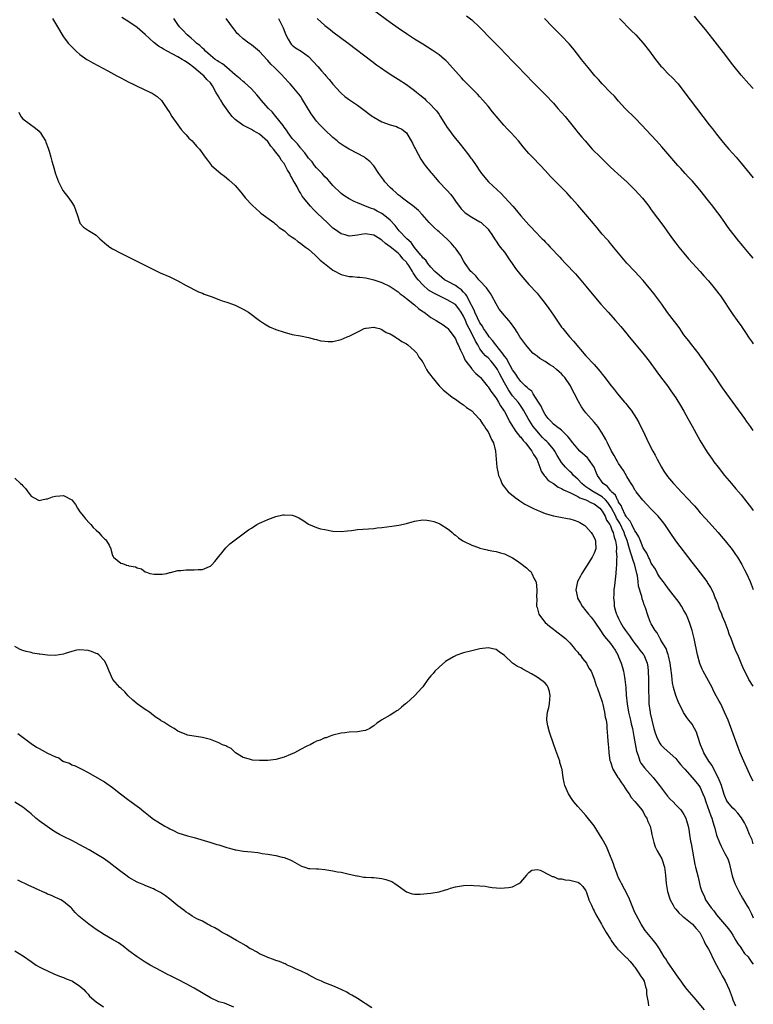
# Model space of a CAD drawing. Units: inches. Extents: x 2502000 to 2505000, y 1485000 to 1488000.
# Drawn here: x 2504820 to 2505000, y 1485241 to 1485483 of the extents above; entities that cross this region are included whole.
import ezdxf

# ---------------------------------------------------------------- set-up
doc = ezdxf.new("R2010")
doc.units = ezdxf.units.IN
doc.header["$MEASUREMENT"] = 0
doc.layers.add('LD25021485_10ft', color=110, linetype='Continuous')

msp = doc.modelspace()

# ---------------------------------------------------------------- linework, layer by layer
at = {"layer": 'LD25021485_10ft'}
for points, elevation in [([(2505000, 1485382.05), (2504999.35, 1485383), (2504998.35, 1485384.35), (2504997.9, 1485385), (2504993.49, 1485391), (2504992.46, 1485392.46), (2504990.05, 1485396.05), (2504989.34, 1485397), (2504987.93, 1485399), (2504987.56, 1485399.56), (2504987, 1485400.31), (2504986.72, 1485400.72), (2504984.9, 1485403), (2504984.11, 1485404.11), (2504983.35, 1485405), (2504983, 1485405.48), (2504982.41, 1485406.41), (2504981.97, 1485407), (2504981.58, 1485407.58), (2504981, 1485408.33), (2504980.73, 1485408.73), (2504979, 1485410.96), (2504977.56, 1485413), (2504975.63, 1485415.63), (2504973, 1485418.8), (2504971.96, 1485419.96), (2504970.94, 1485421), (2504969, 1485423.07), (2504967.35, 1485425), (2504965.71, 1485427), (2504965.4, 1485427.4), (2504965, 1485427.86), (2504964.49, 1485428.49), (2504964.03, 1485429), (2504963, 1485430.19), (2504962.31, 1485431), (2504961.73, 1485431.73), (2504959, 1485434.95), (2504957, 1485437.25), (2504955.46, 1485439), (2504954.28, 1485440.28), (2504951.28, 1485443.28), (2504950.31, 1485444.31), (2504949, 1485445.76), (2504947.85, 1485447), (2504945.9, 1485449), (2504945, 1485449.94), (2504943.59, 1485451.59), (2504942.47, 1485453), (2504940.68, 1485455), (2504939.84, 1485455.84), (2504938.9, 1485456.9), (2504936.13, 1485460.13), (2504935, 1485461.51), (2504933.73, 1485463), (2504933, 1485463.83), (2504932.44, 1485464.44), (2504931.9, 1485465), (2504931, 1485465.87), (2504929, 1485467.9), (2504928.47, 1485468.47), (2504925.67, 1485471.67), (2504925, 1485472.38), (2504924.69, 1485472.69), (2504924.34, 1485473), (2504923, 1485474.12), (2504921.28, 1485475.28), (2504919, 1485476.71), (2504917, 1485477.99), (2504915, 1485479.29), (2504913, 1485480.65), (2504911, 1485482.07), (2504906.97, 1485484.97)], 7910), ([(2504828.25, 1485483), (2504829, 1485481.78), (2504829.53, 1485481), (2504830.8, 1485478.8), (2504831, 1485478.5), (2504832.14, 1485477), (2504832.54, 1485476.54), (2504833, 1485476.05), (2504834.09, 1485475), (2504835, 1485474.21), (2504836.71, 1485473), (2504837, 1485472.81), (2504838.16, 1485472.16), (2504841.82, 1485470.18), (2504844.05, 1485469), (2504845, 1485468.46), (2504845.95, 1485467.95), (2504847, 1485467.42), (2504847.9, 1485467), (2504849, 1485466.43), (2504852.1, 1485465), (2504852.69, 1485464.69), (2504853.93, 1485463.93), (2504855, 1485462.93), (2504856.32, 1485461), (2504857, 1485459.9), (2504857.51, 1485459), (2504858.94, 1485456.94), (2504859.81, 1485455.81), (2504860.55, 1485455), (2504861, 1485454.47), (2504861.7, 1485453.7), (2504862.46, 1485453), (2504862.7, 1485452.7), (2504863.64, 1485451.64), (2504864.25, 1485451), (2504865.7, 1485449), (2504866.27, 1485448.27), (2504867, 1485447.28), (2504867.24, 1485447), (2504869, 1485445.42), (2504869.5, 1485445), (2504870.4, 1485444.4), (2504871.5, 1485443.5), (2504873, 1485442.08), (2504874.42, 1485440.42), (2504875.59, 1485439), (2504877.23, 1485437.23), (2504878.26, 1485436.26), (2504879, 1485435.67), (2504879.34, 1485435.34), (2504882.47, 1485433), (2504882.76, 1485432.76), (2504883, 1485432.61), (2504883.83, 1485431.83), (2504885.08, 1485431), (2504886.04, 1485430.04), (2504887, 1485429.45), (2504887.64, 1485429), (2504888.36, 1485428.36), (2504889, 1485427.99), (2504889.51, 1485427.51), (2504890.29, 1485427), (2504891, 1485426.46), (2504892.64, 1485425), (2504892.82, 1485424.82), (2504893, 1485424.71), (2504893.82, 1485423.82), (2504894.95, 1485423), (2504897, 1485421.34), (2504897.62, 1485421), (2504898.48, 1485420.48), (2504899, 1485420.24), (2504900.02, 1485420.02), (2504901, 1485419.74), (2504901.75, 1485419.75), (2504903, 1485419.62), (2504903.6, 1485419.6), (2504905, 1485419.44), (2504905.37, 1485419.37), (2504907, 1485418.98), (2504909, 1485418.33), (2504911, 1485417.36), (2504911.47, 1485417), (2504913, 1485416.01), (2504913.5, 1485415.5), (2504914.21, 1485415), (2504915, 1485414.42), (2504917, 1485412.86), (2504917.96, 1485411.96), (2504919, 1485411.24), (2504919.13, 1485411.13), (2504919.33, 1485411), (2504921, 1485409.77), (2504922.29, 1485409), (2504923.96, 1485407.96), (2504925, 1485407.2), (2504925.18, 1485407), (2504926.68, 1485405), (2504927, 1485404.5), (2504927.43, 1485403.43), (2504927.68, 1485403), (2504928.27, 1485401.73), (2504928.71, 1485400.71), (2504929, 1485400.21), (2504929.34, 1485399.34), (2504929.57, 1485399), (2504931, 1485397.13), (2504931.13, 1485397), (2504932.01, 1485396.01), (2504933, 1485395.15), (2504933.15, 1485395), (2504934.76, 1485393), (2504935, 1485392.74), (2504935.66, 1485391.66), (2504937, 1485389.95), (2504937.58, 1485389), (2504938.08, 1485388.08), (2504938.82, 1485387), (2504939, 1485386.68), (2504939.9, 1485385), (2504940.26, 1485384.26), (2504941.79, 1485381.79), (2504942.5, 1485381), (2504942.68, 1485380.68), (2504943, 1485380.38), (2504943.59, 1485379.59), (2504944.19, 1485379), (2504945.75, 1485377), (2504946.14, 1485376.14), (2504946.95, 1485375), (2504947.71, 1485373), (2504948.02, 1485372.02), (2504948.76, 1485371), (2504949, 1485370.73), (2504949.77, 1485369.77), (2504951, 1485369.01), (2504952.16, 1485368.16), (2504953, 1485367.83), (2504953.49, 1485367.49), (2504955, 1485366.79), (2504955.34, 1485366.66), (2504957, 1485365.83), (2504957.51, 1485365.51), (2504959, 1485365.04), (2504960.31, 1485364.31), (2504961, 1485364.06), (2504962.39, 1485363), (2504963, 1485362.25), (2504963.68, 1485361), (2504964.04, 1485360.04), (2504964.83, 1485359), (2504965, 1485358.68), (2504965.43, 1485357.43), (2504965.67, 1485357), (2504965.87, 1485355.87), (2504966.2, 1485355), (2504966.46, 1485353.54), (2504966.48, 1485353), (2504966.41, 1485352.41), (2504966.57, 1485351), (2504966.46, 1485350.46), (2504966.5, 1485349), (2504966.38, 1485348.38), (2504966.33, 1485347), (2504966, 1485344), (2504965.86, 1485343), (2504965.83, 1485341.83), (2504965.74, 1485341), (2504965.9, 1485339.9), (2504965.93, 1485339), (2504966.24, 1485337.76), (2504966.48, 1485337), (2504966.66, 1485336.66), (2504967, 1485335.91), (2504967.32, 1485335.32), (2504967.44, 1485335), (2504968.15, 1485333.85), (2504968.7, 1485333), (2504969.66, 1485331.66), (2504970.47, 1485330.47), (2504971, 1485329.79), (2504971.66, 1485329), (2504972.2, 1485328.2), (2504973, 1485327.23), (2504973.18, 1485327), (2504974.01, 1485325), (2504974.13, 1485324.13), (2504974.26, 1485323), (2504974.32, 1485321), (2504974.35, 1485319), (2504974.34, 1485318.34), (2504974.38, 1485316.38), (2504974.44, 1485315), (2504974.63, 1485313.37), (2504974.69, 1485313), (2504974.76, 1485312.76), (2504975.1, 1485311), (2504975.63, 1485309), (2504975.94, 1485307.94), (2504976.25, 1485307), (2504977, 1485305.48), (2504977.32, 1485305), (2504978.12, 1485304.12), (2504981, 1485301.59), (2504981.29, 1485301.29), (2504981.54, 1485301), (2504982.18, 1485300.18), (2504983, 1485299.26), (2504983.21, 1485299), (2504985, 1485296.99), (2504985.92, 1485295.92), (2504986.64, 1485295), (2504987, 1485294.48), (2504987.66, 1485293), (2504988.04, 1485292.04), (2504988.34, 1485291), (2504989.59, 1485287.59), (2504989.85, 1485287), (2504990.08, 1485286.08), (2504990.45, 1485285), (2504990.54, 1485284.54), (2504991, 1485282.86), (2504991.68, 1485281), (2504992.1, 1485280.11), (2504993, 1485278.34), (2504993.72, 1485277), (2504994.08, 1485276.08), (2504994.36, 1485275), (2504994.86, 1485272.86), (2504995, 1485272.39), (2504995.51, 1485271), (2504996.47, 1485269), (2504997.37, 1485267.37), (2504997.57, 1485267), (2504998.4, 1485265.6), (2504998.87, 1485264.87), (2504999.56, 1485263.56), (2505000, 1485262.58)], 7970), ([(2505000, 1485280.7), (2504999.87, 1485281), (2504999.69, 1485281.69), (2504999.08, 1485283), (2504998.48, 1485284.48), (2504998.22, 1485285), (2504997.85, 1485285.85), (2504997.11, 1485287.11), (2504996.21, 1485288.21), (2504995.45, 1485289), (2504995, 1485289.43), (2504993.71, 1485291), (2504993.43, 1485291.43), (2504993, 1485292.36), (2504992.83, 1485292.83), (2504992.17, 1485295), (2504991.85, 1485295.85), (2504991.36, 1485297), (2504990.31, 1485299), (2504989.88, 1485299.88), (2504989.1, 1485301), (2504987.88, 1485303), (2504987.64, 1485303.64), (2504987.06, 1485305), (2504986.44, 1485307), (2504986.05, 1485308.05), (2504985.6, 1485309), (2504985, 1485310), (2504984.23, 1485311), (2504983.68, 1485311.68), (2504982.89, 1485312.89), (2504982.71, 1485313.29), (2504981.85, 1485315), (2504981.58, 1485315.58), (2504981, 1485317.07), (2504980.47, 1485319), (2504980.21, 1485320.21), (2504980.11, 1485321), (2504980.03, 1485321.97), (2504979.79, 1485323.79), (2504979.66, 1485325), (2504979.23, 1485326.77), (2504979.15, 1485327.15), (2504979, 1485327.49), (2504978.61, 1485328.61), (2504977.35, 1485330.65), (2504977.17, 1485331), (2504977.13, 1485331.13), (2504977, 1485331.32), (2504976.42, 1485332.42), (2504975.92, 1485333), (2504975, 1485334.64), (2504974.82, 1485335), (2504974.31, 1485336.31), (2504974.08, 1485337), (2504973.65, 1485338.35), (2504973.4, 1485339), (2504973.26, 1485339.26), (2504973, 1485340.1), (2504972.77, 1485340.77), (2504972.68, 1485341.32), (2504971.9, 1485343.9), (2504971.78, 1485345), (2504971.6, 1485346.4), (2504971.45, 1485347), (2504971.34, 1485347.34), (2504970.99, 1485349), (2504970.44, 1485350.44), (2504970.34, 1485351), (2504969.96, 1485351.96), (2504969.69, 1485353), (2504969.06, 1485355.06), (2504968.49, 1485356.49), (2504968.36, 1485357), (2504967.28, 1485359.28), (2504966.51, 1485360.51), (2504966.28, 1485361), (2504965.26, 1485363), (2504965.19, 1485363.18), (2504964.37, 1485364.37), (2504963.8, 1485365), (2504963, 1485365.73), (2504961, 1485366.9), (2504960.8, 1485367), (2504959.72, 1485367.72), (2504959, 1485368.26), (2504958.54, 1485368.54), (2504957.96, 1485369), (2504957, 1485370.1), (2504955.97, 1485371), (2504955.53, 1485371.53), (2504955, 1485372), (2504954.01, 1485373), (2504953, 1485374.22), (2504952.49, 1485375), (2504951.92, 1485375.92), (2504951.34, 1485377), (2504951, 1485377.45), (2504949.75, 1485379), (2504949.37, 1485379.37), (2504949, 1485379.68), (2504948.34, 1485380.34), (2504947.73, 1485381), (2504947, 1485381.85), (2504946.09, 1485383), (2504945.65, 1485383.65), (2504944.83, 1485385), (2504943.72, 1485387), (2504943.44, 1485387.44), (2504942.64, 1485388.64), (2504942.38, 1485389), (2504941.72, 1485389.72), (2504941, 1485390.56), (2504939.97, 1485391.97), (2504939, 1485393.69), (2504937.86, 1485395.86), (2504937.29, 1485397), (2504937, 1485397.47), (2504935.74, 1485399), (2504935, 1485399.82), (2504934.35, 1485400.35), (2504933.81, 1485401), (2504933, 1485402.06), (2504932.46, 1485403), (2504931.89, 1485403.89), (2504931.41, 1485405), (2504930.4, 1485407), (2504929.91, 1485407.91), (2504929.48, 1485409), (2504929, 1485410.05), (2504928.42, 1485411), (2504927.84, 1485411.84), (2504927, 1485412.95), (2504925, 1485414.1), (2504923, 1485415.02), (2504921.68, 1485415.67), (2504920.42, 1485416.42), (2504919, 1485417.7), (2504917.85, 1485419), (2504917.48, 1485419.48), (2504917, 1485420.2), (2504916.64, 1485420.64), (2504916.46, 1485421), (2504915.56, 1485422.44), (2504915.12, 1485423.12), (2504915, 1485423.27), (2504914.15, 1485424.15), (2504913.47, 1485425), (2504913, 1485425.47), (2504911, 1485427.06), (2504909.85, 1485427.85), (2504909, 1485428.68), (2504908.78, 1485428.78), (2504908.5, 1485429), (2504907, 1485429.95), (2504905, 1485430.22), (2504903.94, 1485430.06), (2504903, 1485429.89), (2504901.72, 1485429.72), (2504901, 1485429.69), (2504899.98, 1485430.02), (2504899, 1485430.21), (2504897.35, 1485431.35), (2504897, 1485431.65), (2504896.29, 1485432.29), (2504895.57, 1485433), (2504893.23, 1485435.23), (2504893, 1485435.5), (2504892.21, 1485436.21), (2504891.48, 1485437), (2504891, 1485437.62), (2504889.82, 1485439), (2504889.45, 1485439.45), (2504889, 1485440.31), (2504888.72, 1485440.73), (2504888.2, 1485441.8), (2504887.5, 1485443), (2504887.28, 1485443.28), (2504887, 1485443.86), (2504886.57, 1485444.57), (2504886.41, 1485445), (2504885.84, 1485445.84), (2504885.29, 1485447), (2504885.17, 1485447.17), (2504885, 1485447.46), (2504884.33, 1485448.33), (2504883.94, 1485449), (2504883, 1485450.28), (2504882.44, 1485451), (2504881.75, 1485451.75), (2504881, 1485452.91), (2504879, 1485454.65), (2504878.42, 1485455), (2504877.49, 1485455.49), (2504877, 1485455.82), (2504876.2, 1485456.2), (2504874.9, 1485456.9), (2504873, 1485458.28), (2504872.32, 1485459), (2504871.72, 1485459.72), (2504870.06, 1485462.06), (2504869.51, 1485463), (2504869.29, 1485463.29), (2504869, 1485463.82), (2504868.53, 1485464.53), (2504868.32, 1485465), (2504867.46, 1485466.54), (2504867.18, 1485467), (2504867, 1485467.22), (2504866.1, 1485468.1), (2504865.32, 1485469), (2504865, 1485469.25), (2504862.92, 1485471), (2504861.8, 1485471.8), (2504861, 1485472.4), (2504860.63, 1485472.63), (2504860.06, 1485473), (2504859, 1485473.59), (2504856.34, 1485475), (2504855.49, 1485475.49), (2504855, 1485475.81), (2504854.23, 1485476.23), (2504853.11, 1485477.11), (2504851, 1485479.09), (2504849, 1485480.86), (2504847, 1485482.19), (2504845.25, 1485483.25)], 7960), ([(2505000, 1485296.08), (2504999.51, 1485297), (2504997.64, 1485301), (2504996.79, 1485303), (2504996.31, 1485304.31), (2504993.8, 1485311), (2504992.97, 1485313), (2504992.01, 1485315), (2504991.64, 1485315.64), (2504990.94, 1485317), (2504990.25, 1485318.25), (2504989.88, 1485319), (2504987.74, 1485323), (2504987.51, 1485323.51), (2504986.92, 1485324.92), (2504986.34, 1485327), (2504985.49, 1485331), (2504985, 1485333), (2504984.39, 1485335), (2504983.99, 1485335.99), (2504983.53, 1485337), (2504983, 1485337.94), (2504982.39, 1485339), (2504981.87, 1485339.87), (2504979.24, 1485343.24), (2504979, 1485343.52), (2504978.38, 1485344.38), (2504977.88, 1485345), (2504977, 1485346.18), (2504976.53, 1485347), (2504976.01, 1485348.01), (2504975, 1485349.54), (2504974.58, 1485350.58), (2504974.33, 1485351), (2504973.93, 1485351.93), (2504973.14, 1485353), (2504973, 1485353.23), (2504972.32, 1485355), (2504971.98, 1485355.98), (2504971.31, 1485357), (2504971, 1485357.42), (2504970.21, 1485359), (2504969.83, 1485359.83), (2504969, 1485360.7), (2504968.9, 1485360.9), (2504968.62, 1485361.38), (2504967.83, 1485363), (2504967.62, 1485363.62), (2504967, 1485364.48), (2504966.85, 1485364.85), (2504966.74, 1485365), (2504966.21, 1485366.21), (2504965.29, 1485367), (2504965.19, 1485367.19), (2504965, 1485367.35), (2504964.27, 1485368.27), (2504963.17, 1485369), (2504961.86, 1485371), (2504961.6, 1485371.6), (2504961, 1485373.04), (2504959.63, 1485375), (2504959.35, 1485375.35), (2504957.51, 1485377), (2504957, 1485377.52), (2504955.74, 1485379), (2504955.45, 1485379.45), (2504955, 1485379.97), (2504954.59, 1485380.59), (2504953, 1485382.09), (2504951.79, 1485383), (2504951.37, 1485383.37), (2504951, 1485383.62), (2504950.35, 1485384.35), (2504949.72, 1485385), (2504949, 1485385.97), (2504948.42, 1485387), (2504948.01, 1485388.01), (2504947.34, 1485389), (2504946.06, 1485391), (2504945.69, 1485391.69), (2504945, 1485392.15), (2504944.61, 1485392.61), (2504944.1, 1485393), (2504943, 1485394.04), (2504942.29, 1485395), (2504941.82, 1485395.82), (2504941, 1485396.9), (2504939.87, 1485399), (2504939.58, 1485399.58), (2504939, 1485400.25), (2504938.71, 1485400.72), (2504936.9, 1485403), (2504936.1, 1485404.1), (2504935.29, 1485405), (2504935, 1485405.36), (2504934.36, 1485406.36), (2504933.92, 1485407), (2504933.61, 1485407.61), (2504933, 1485408.41), (2504932.38, 1485409.62), (2504931.74, 1485411), (2504931.56, 1485411.56), (2504931, 1485412.57), (2504930.88, 1485412.88), (2504930.52, 1485413.48), (2504929.76, 1485415), (2504929.49, 1485415.49), (2504929, 1485415.96), (2504928.49, 1485416.49), (2504927.73, 1485417), (2504927, 1485417.56), (2504925, 1485418.67), (2504924.36, 1485419), (2504923, 1485420.07), (2504922.54, 1485420.54), (2504921.94, 1485421), (2504921, 1485422.05), (2504920.23, 1485423), (2504919.75, 1485423.75), (2504919, 1485424.35), (2504918.77, 1485424.77), (2504918.55, 1485425), (2504917, 1485426.91), (2504916.13, 1485428.13), (2504915.1, 1485429), (2504913.22, 1485431), (2504913, 1485431.27), (2504912.25, 1485432.25), (2504911, 1485433.59), (2504909.29, 1485435), (2504909, 1485435.22), (2504907.82, 1485435.82), (2504907, 1485436.27), (2504906.41, 1485436.41), (2504904.95, 1485437.05), (2504903, 1485437.81), (2504902.17, 1485438.17), (2504901, 1485438.81), (2504899.66, 1485439.66), (2504899, 1485440.15), (2504897, 1485442.07), (2504896.23, 1485443), (2504895.65, 1485443.65), (2504895, 1485444.24), (2504894.66, 1485444.66), (2504894.33, 1485445), (2504893.72, 1485445.72), (2504893, 1485446.39), (2504892.47, 1485447), (2504891.86, 1485447.86), (2504891, 1485448.79), (2504890.85, 1485449), (2504890.12, 1485450.12), (2504889.31, 1485451), (2504889.18, 1485451.18), (2504889, 1485451.35), (2504888.3, 1485452.3), (2504887.57, 1485453), (2504887, 1485453.65), (2504886.45, 1485454.45), (2504885.99, 1485455), (2504885.64, 1485455.64), (2504885, 1485456.38), (2504884.76, 1485456.76), (2504882.96, 1485459), (2504882.11, 1485460.11), (2504881.16, 1485461), (2504879.41, 1485463), (2504879.24, 1485463.24), (2504878.32, 1485464.32), (2504877, 1485465.79), (2504875.33, 1485467.33), (2504875, 1485467.58), (2504874.24, 1485468.24), (2504873, 1485469.25), (2504870.99, 1485470.99), (2504869.91, 1485471.91), (2504869, 1485472.41), (2504868.66, 1485472.66), (2504868.16, 1485473), (2504867, 1485473.93), (2504865.78, 1485475), (2504865.43, 1485475.43), (2504865, 1485475.78), (2504864.39, 1485476.39), (2504863.59, 1485477), (2504863, 1485477.58), (2504862.24, 1485478.24), (2504861.27, 1485479), (2504860.17, 1485480.17), (2504859.42, 1485481), (2504859, 1485481.56), (2504858.03, 1485483)], 7950), ([(2505000, 1485319.33), (2504998.93, 1485321), (2504997.89, 1485323), (2504997.61, 1485323.61), (2504997.03, 1485325), (2504996.17, 1485327), (2504995.8, 1485327.8), (2504995.35, 1485329), (2504994.56, 1485331), (2504994.07, 1485332.07), (2504993.8, 1485333), (2504993.07, 1485334.93), (2504992.45, 1485336.45), (2504992.25, 1485337), (2504991.73, 1485338.27), (2504991.45, 1485339), (2504991.35, 1485339.35), (2504990.79, 1485340.79), (2504990.69, 1485341), (2504990.24, 1485342.24), (2504989.85, 1485343), (2504989.58, 1485343.58), (2504988.8, 1485344.8), (2504988.66, 1485345), (2504986.22, 1485348.22), (2504985, 1485349.76), (2504981, 1485355.02), (2504979.62, 1485357), (2504978.31, 1485359), (2504977.76, 1485359.76), (2504976.71, 1485361), (2504975, 1485362.77), (2504973.88, 1485363.88), (2504972.93, 1485364.93), (2504971.3, 1485367), (2504971.18, 1485367.18), (2504971, 1485367.44), (2504970.44, 1485368.44), (2504970.07, 1485369), (2504969.69, 1485369.69), (2504969, 1485370.77), (2504968.19, 1485372.19), (2504967.64, 1485373), (2504967, 1485373.98), (2504966.63, 1485374.63), (2504966.38, 1485375), (2504965.92, 1485375.92), (2504965.25, 1485377), (2504964.25, 1485379), (2504963.86, 1485379.86), (2504963, 1485381.38), (2504961.91, 1485383), (2504961.5, 1485383.5), (2504961, 1485384.06), (2504959, 1485386.36), (2504958.48, 1485387), (2504957.87, 1485387.87), (2504957.13, 1485389.13), (2504956.21, 1485391), (2504955.74, 1485391.74), (2504955.18, 1485393), (2504953.79, 1485395), (2504953.44, 1485395.43), (2504953, 1485395.9), (2504952.4, 1485396.4), (2504951.78, 1485397), (2504951, 1485397.64), (2504950.14, 1485398.14), (2504949, 1485398.91), (2504947.7, 1485399.7), (2504947, 1485400.24), (2504946.54, 1485400.54), (2504946.01, 1485401), (2504945, 1485402.09), (2504944.23, 1485403), (2504942.81, 1485405), (2504942.12, 1485406.12), (2504941.56, 1485407), (2504940.51, 1485408.51), (2504940.09, 1485409), (2504939, 1485410.23), (2504937.76, 1485411.76), (2504937, 1485413.08), (2504935.96, 1485415), (2504935.59, 1485415.59), (2504935, 1485416.39), (2504934.77, 1485416.77), (2504934.59, 1485417), (2504933, 1485418.69), (2504932.74, 1485419), (2504931.97, 1485419.97), (2504931, 1485420.81), (2504930.82, 1485421), (2504929.37, 1485423), (2504929, 1485423.63), (2504928.25, 1485425), (2504927, 1485426.72), (2504926.78, 1485427), (2504925.96, 1485427.96), (2504925, 1485428.9), (2504923, 1485430.77), (2504922.71, 1485431), (2504921.82, 1485431.82), (2504921, 1485432.64), (2504920.6, 1485433), (2504918.84, 1485435), (2504917.99, 1485435.99), (2504917, 1485436.74), (2504916.88, 1485436.88), (2504915, 1485438.26), (2504914.07, 1485439), (2504913.49, 1485439.49), (2504913, 1485439.83), (2504912.39, 1485440.39), (2504911.64, 1485441), (2504911, 1485441.63), (2504909.71, 1485443), (2504909.42, 1485443.42), (2504909, 1485444.01), (2504908.25, 1485445), (2504907, 1485446.94), (2504905.99, 1485447.99), (2504905, 1485448.81), (2504904.71, 1485449), (2504903, 1485449.94), (2504901, 1485450.98), (2504899.72, 1485451.72), (2504899, 1485452.19), (2504898.55, 1485452.55), (2504898.02, 1485453), (2504897, 1485453.83), (2504895, 1485455.74), (2504894.37, 1485456.37), (2504893.77, 1485457), (2504893, 1485457.87), (2504892.15, 1485459), (2504891.68, 1485459.68), (2504889.4, 1485463.4), (2504889, 1485463.96), (2504888.2, 1485465), (2504887, 1485466.46), (2504886.52, 1485467), (2504884.82, 1485468.82), (2504884.68, 1485469), (2504882.67, 1485471), (2504881.81, 1485471.81), (2504881, 1485472.76), (2504880.88, 1485472.88), (2504879, 1485474.94), (2504877, 1485476.6), (2504876.75, 1485476.75), (2504876.38, 1485477), (2504875, 1485478.08), (2504873.91, 1485479), (2504873.47, 1485479.47), (2504873, 1485480.11), (2504872.59, 1485480.59), (2504870.85, 1485483)], 7940), ([(2504883.62, 1485483), (2504884.76, 1485480.76), (2504885.47, 1485479), (2504885.98, 1485477.98), (2504886.55, 1485477), (2504886.75, 1485476.75), (2504887, 1485476.49), (2504887.83, 1485475.83), (2504889.19, 1485475), (2504891, 1485473.74), (2504893.26, 1485471.26), (2504894.18, 1485470.18), (2504895, 1485469.28), (2504895.27, 1485469), (2504896.05, 1485468.05), (2504897, 1485466.96), (2504898.87, 1485464.87), (2504899, 1485464.74), (2504899.91, 1485463.91), (2504901.07, 1485463.07), (2504903, 1485461.74), (2504905, 1485460.28), (2504905.72, 1485459.72), (2504906.7, 1485459), (2504907, 1485458.82), (2504909, 1485457.71), (2504911, 1485456.94), (2504912.56, 1485456.56), (2504913, 1485456.33), (2504913.89, 1485455.89), (2504915, 1485455.01), (2504916.47, 1485452.47), (2504917, 1485451.4), (2504917.18, 1485451), (2504918.51, 1485448.51), (2504919, 1485447.82), (2504919.31, 1485447.31), (2504919.55, 1485447), (2504921, 1485445.27), (2504921.2, 1485445), (2504922.08, 1485444.08), (2504922.95, 1485443), (2504924.92, 1485440.92), (2504925.87, 1485439.87), (2504926.51, 1485439), (2504927, 1485438.22), (2504928.4, 1485436.4), (2504929, 1485435.8), (2504929.42, 1485435.42), (2504931, 1485434.35), (2504933, 1485433.21), (2504933.28, 1485433), (2504935, 1485431.39), (2504935.31, 1485431), (2504935.94, 1485430.06), (2504936.61, 1485429), (2504936.74, 1485428.74), (2504937, 1485428.43), (2504937.53, 1485427.53), (2504938, 1485427), (2504939, 1485425.73), (2504939.55, 1485425), (2504940.12, 1485424.12), (2504940.92, 1485423), (2504941.75, 1485421.75), (2504943, 1485420.11), (2504945, 1485417.81), (2504947, 1485415.66), (2504947.55, 1485415), (2504949, 1485413.17), (2504949.91, 1485411.91), (2504951, 1485410.29), (2504952.36, 1485408.36), (2504953, 1485407.4), (2504953.3, 1485407), (2504954.92, 1485405), (2504955.92, 1485403.92), (2504959, 1485400.34), (2504961, 1485398.19), (2504962.5, 1485396.5), (2504963, 1485395.8), (2504963.36, 1485395.36), (2504965.15, 1485393), (2504965.99, 1485391.99), (2504966.75, 1485391), (2504968.45, 1485389), (2504968.71, 1485388.71), (2504969, 1485388.33), (2504969.61, 1485387.61), (2504970.06, 1485387), (2504971.35, 1485385), (2504971.95, 1485383.95), (2504973.38, 1485381), (2504973.93, 1485379.93), (2504974.35, 1485379), (2504975.38, 1485377), (2504975.98, 1485375.98), (2504976.45, 1485375), (2504977.53, 1485373), (2504978.1, 1485372.1), (2504978.78, 1485371), (2504979, 1485370.72), (2504980.44, 1485369), (2504981.69, 1485367.69), (2504982.32, 1485367), (2504984.23, 1485365), (2504985, 1485364.16), (2504985.57, 1485363.57), (2504986.06, 1485363), (2504987, 1485361.87), (2504988.34, 1485360.34), (2504991.4, 1485357), (2504992.15, 1485356.15), (2504993.12, 1485355), (2504994.84, 1485352.84), (2504995.67, 1485351.67), (2504996.09, 1485351), (2504997.18, 1485349.18), (2504997.87, 1485347.87), (2504998.3, 1485347), (2504999.24, 1485345), (2505000, 1485343.05)], 7930), ([(2504893.14, 1485483), (2504895, 1485481.29), (2504896.3, 1485480.3), (2504897, 1485479.73), (2504900.68, 1485477), (2504906.53, 1485472.53), (2504907.67, 1485471.67), (2504908.62, 1485471), (2504910.04, 1485470.04), (2504911.66, 1485469), (2504913, 1485468.18), (2504915, 1485466.88), (2504917, 1485465.37), (2504917.43, 1485465), (2504918.31, 1485464.31), (2504919.39, 1485463.39), (2504919.78, 1485463), (2504921, 1485461.88), (2504921.83, 1485461), (2504922.37, 1485460.37), (2504923, 1485459.46), (2504923.2, 1485459.2), (2504924.6, 1485457), (2504925, 1485456.33), (2504925.54, 1485455.54), (2504926.39, 1485454.39), (2504927, 1485453.6), (2504928.2, 1485452.2), (2504929.97, 1485449.97), (2504930.81, 1485448.81), (2504931, 1485448.52), (2504932.08, 1485447), (2504933, 1485445.59), (2504933.24, 1485445.24), (2504933.43, 1485445), (2504935.15, 1485443), (2504937.23, 1485441), (2504938.17, 1485440.17), (2504939.15, 1485439.15), (2504941.05, 1485437.05), (2504941.98, 1485435.98), (2504943, 1485434.64), (2504945, 1485432.41), (2504945.7, 1485431.7), (2504946.35, 1485431), (2504948.3, 1485429), (2504948.66, 1485428.66), (2504949, 1485428.28), (2504949.64, 1485427.64), (2504950.23, 1485427), (2504952.56, 1485424.56), (2504953, 1485424.07), (2504954.01, 1485423), (2504956.4, 1485420.4), (2504957.34, 1485419.34), (2504959, 1485417.41), (2504960.96, 1485415), (2504962.66, 1485413), (2504964.47, 1485411), (2504966.23, 1485409), (2504967.51, 1485407.51), (2504969, 1485405.75), (2504969.6, 1485405), (2504972.92, 1485401), (2504974.48, 1485399), (2504976.37, 1485396.37), (2504977.22, 1485395.22), (2504978.95, 1485392.95), (2504979.78, 1485391.78), (2504981, 1485390), (2504982.16, 1485388.16), (2504983, 1485386.74), (2504983.97, 1485385), (2504985, 1485383.08), (2504987, 1485379.51), (2504988.73, 1485376.73), (2504989.91, 1485375), (2504990.36, 1485374.36), (2504991.36, 1485373), (2504992.94, 1485371), (2504994.64, 1485369), (2504995.74, 1485367.74), (2504997, 1485366.23), (2504998.43, 1485364.43), (2504999.54, 1485363), (2505000, 1485362.42)], 7920), ([(2504929.71, 1485483.71), (2504931, 1485482.71), (2504932.92, 1485480.92), (2504933.9, 1485479.9), (2504935, 1485478.71), (2504937, 1485476.7), (2504937.87, 1485475.87), (2504941, 1485472.58), (2504941.79, 1485471.79), (2504944.48, 1485469), (2504945.7, 1485467.7), (2504949, 1485464.37), (2504951, 1485462.25), (2504952.13, 1485461), (2504953.86, 1485459), (2504956.17, 1485456.17), (2504957.08, 1485455), (2504957.96, 1485453.96), (2504958.76, 1485453), (2504960.55, 1485451), (2504962.53, 1485449), (2504965, 1485446.61), (2504965.83, 1485445.83), (2504966.88, 1485444.88), (2504969.01, 1485443.01), (2504971, 1485441.05), (2504971.98, 1485439.98), (2504972.82, 1485439), (2504973.79, 1485437.79), (2504974.39, 1485437), (2504975, 1485436.15), (2504978.06, 1485432.06), (2504979, 1485430.73), (2504980.2, 1485429), (2504981, 1485427.98), (2504981.74, 1485427), (2504983, 1485425.52), (2504984.15, 1485424.15), (2504987, 1485420.98), (2504987.91, 1485419.91), (2504989, 1485418.7), (2504990.41, 1485417), (2504991, 1485416.27), (2504991.55, 1485415.55), (2504991.94, 1485415), (2504995, 1485410.45), (2504996.08, 1485409), (2504996.46, 1485408.46), (2504997, 1485407.65), (2504997.28, 1485407.28), (2504998.09, 1485406.09), (2504999, 1485404.7), (2504999.7, 1485403.7), (2505000, 1485403.24)], 7900), ([(2505000, 1485424.29), (2504999, 1485425.45), (2504997.33, 1485427.34), (2504997, 1485427.79), (2504996.43, 1485428.43), (2504993.82, 1485431.82), (2504993.02, 1485433), (2504991.63, 1485435), (2504991, 1485435.8), (2504990.09, 1485437), (2504989, 1485438.32), (2504986.88, 1485441), (2504985.11, 1485443.11), (2504984.15, 1485444.15), (2504983.33, 1485445), (2504982.23, 1485446.23), (2504981.51, 1485447), (2504977.56, 1485451.56), (2504976.27, 1485453), (2504973.76, 1485455.76), (2504972.8, 1485456.8), (2504971, 1485458.66), (2504968.64, 1485461), (2504967, 1485462.77), (2504965.95, 1485463.95), (2504965, 1485464.89), (2504963, 1485466.99), (2504962.06, 1485468.06), (2504961.19, 1485469), (2504959.5, 1485471), (2504957.93, 1485473), (2504957, 1485474.21), (2504955.77, 1485475.77), (2504954.85, 1485476.85), (2504953, 1485478.78), (2504950.82, 1485481), (2504948.82, 1485483)], 7890), ([(2504967.25, 1485483), (2504970.07, 1485480.07), (2504971.18, 1485479), (2504973.02, 1485477), (2504974.58, 1485475), (2504976.06, 1485473), (2504977.38, 1485471.38), (2504977.71, 1485471), (2504979, 1485469.66), (2504980.34, 1485468.34), (2504981.3, 1485467.3), (2504981.55, 1485467), (2504983, 1485465.17), (2504987.66, 1485459), (2504989.21, 1485457), (2504990, 1485456), (2504991, 1485454.68), (2504992.31, 1485453), (2504993, 1485452.14), (2504993.98, 1485451), (2504995.78, 1485449), (2504997, 1485447.6), (2504999.98, 1485443.98), (2505000, 1485443.95)], 7880), ([(2505000, 1485465.82), (2504999.91, 1485465.91), (2504998.91, 1485467), (2504997, 1485469.15), (2504995, 1485471.64), (2504994.43, 1485472.43), (2504993, 1485474.25), (2504991.83, 1485475.83), (2504990.08, 1485478.08), (2504988.3, 1485480.3), (2504987, 1485481.9), (2504985.57, 1485483.57)], 7870), ([(2504820.03, 1485460.03), (2504820.52, 1485459), (2504821, 1485458.47), (2504824.12, 1485456.12), (2504825, 1485455.38), (2504825.2, 1485455.2), (2504825.34, 1485455), (2504825.82, 1485454.18), (2504826.56, 1485453), (2504826.67, 1485452.67), (2504827.23, 1485451.23), (2504827.47, 1485450.53), (2504827.89, 1485449), (2504828.07, 1485448.07), (2504828.41, 1485447), (2504828.97, 1485444.97), (2504829.72, 1485443), (2504830.83, 1485440.83), (2504832.3, 1485439), (2504833, 1485437.96), (2504833.55, 1485437), (2504834.29, 1485435), (2504834.96, 1485432.96), (2504835, 1485432.89), (2504835.87, 1485431.87), (2504837.05, 1485431.05), (2504838.35, 1485430.35), (2504839, 1485429.89), (2504839.9, 1485429), (2504841.54, 1485427.55), (2504842.33, 1485427), (2504843, 1485426.57), (2504845, 1485425.5), (2504853.33, 1485421.33), (2504854.69, 1485420.69), (2504857, 1485419.67), (2504859, 1485418.69), (2504861, 1485417.6), (2504864.05, 1485416.05), (2504865, 1485415.67), (2504865.44, 1485415.44), (2504867.15, 1485414.85), (2504869, 1485414.18), (2504869.85, 1485413.85), (2504871, 1485413.49), (2504872.35, 1485413), (2504873, 1485412.72), (2504875, 1485411.74), (2504876.27, 1485411), (2504879, 1485408.97), (2504880.18, 1485408.18), (2504881, 1485407.7), (2504881.47, 1485407.47), (2504883, 1485406.82), (2504885, 1485406.16), (2504887, 1485405.6), (2504889, 1485405.2), (2504891, 1485404.83), (2504892.43, 1485404.42), (2504893, 1485404.32), (2504894.01, 1485404.01), (2504895, 1485403.89), (2504895.82, 1485403.82), (2504897, 1485403.85), (2504899, 1485404.3), (2504900.5, 1485405), (2504901, 1485405.18), (2504903.57, 1485406.43), (2504904.63, 1485407), (2504905, 1485407.13), (2504905.13, 1485407.13), (2504907, 1485407.35), (2504907.24, 1485407.24), (2504908.37, 1485407), (2504909, 1485406.81), (2504910.05, 1485406.05), (2504911, 1485405.74), (2504912.26, 1485405), (2504912.66, 1485404.66), (2504913, 1485404.54), (2504913.85, 1485403.85), (2504915, 1485403.26), (2504915.38, 1485403), (2504917, 1485401.52), (2504917.51, 1485401), (2504918.04, 1485400.04), (2504918.84, 1485399), (2504918.89, 1485398.89), (2504919, 1485398.74), (2504919.95, 1485397), (2504920.35, 1485396.35), (2504921, 1485395.48), (2504921.19, 1485395.19), (2504923.02, 1485393), (2504924.01, 1485392.01), (2504926.21, 1485390.21), (2504927, 1485389.75), (2504928.03, 1485389), (2504928.56, 1485388.56), (2504929, 1485388.33), (2504929.69, 1485387.69), (2504930.82, 1485387), (2504931, 1485386.85), (2504932.76, 1485385), (2504933, 1485384.71), (2504933.65, 1485383.65), (2504934.13, 1485383), (2504934.46, 1485382.46), (2504935, 1485381.68), (2504935.38, 1485381), (2504935.85, 1485379.85), (2504936.3, 1485379), (2504936.82, 1485377), (2504937.18, 1485373), (2504937.47, 1485371.47), (2504937.59, 1485371), (2504938.02, 1485369.98), (2504938.37, 1485369), (2504938.6, 1485368.6), (2504939, 1485368.12), (2504939.48, 1485367.48), (2504939.93, 1485367), (2504941.61, 1485365.61), (2504942.49, 1485365), (2504942.78, 1485364.78), (2504944.01, 1485364.01), (2504945, 1485363.46), (2504945.97, 1485363), (2504947, 1485362.46), (2504947.86, 1485362.14), (2504949, 1485361.67), (2504951, 1485361.14), (2504954.48, 1485360.48), (2504955, 1485360.36), (2504956.07, 1485360.07), (2504957, 1485359.74), (2504957.49, 1485359.49), (2504958.72, 1485358.72), (2504959, 1485358.51), (2504960.25, 1485357), (2504960.56, 1485356.56), (2504961, 1485355.78), (2504961.23, 1485355.23), (2504961.31, 1485355), (2504961.3, 1485354.7), (2504961.39, 1485353), (2504961, 1485351.96), (2504960.55, 1485351), (2504959.92, 1485350.08), (2504959.26, 1485349), (2504959, 1485348.54), (2504957.95, 1485347), (2504957.64, 1485346.36), (2504956.9, 1485345), (2504956.51, 1485343), (2504956.92, 1485341.08), (2504956.96, 1485340.96), (2504957.68, 1485339.68), (2504958.03, 1485339), (2504959, 1485337.8), (2504959.61, 1485337), (2504960.25, 1485336.25), (2504961, 1485335.3), (2504962.72, 1485332.72), (2504963, 1485332.38), (2504963.55, 1485331.55), (2504965, 1485329.82), (2504965.58, 1485329), (2504966.14, 1485328.14), (2504966.78, 1485327), (2504967, 1485326.51), (2504967.61, 1485325), (2504967.94, 1485323.94), (2504968.16, 1485323), (2504968.42, 1485321.58), (2504968.54, 1485321), (2504968.77, 1485319), (2504968.88, 1485317.12), (2504969.08, 1485315), (2504969.45, 1485313), (2504969.91, 1485311), (2504970.09, 1485310.09), (2504970.36, 1485309), (2504970.45, 1485308.45), (2504970.76, 1485307), (2504971.39, 1485303.39), (2504971.51, 1485303), (2504971.88, 1485302.12), (2504972.22, 1485301), (2504972.47, 1485300.47), (2504973.33, 1485299.33), (2504975.47, 1485297), (2504976.15, 1485296.15), (2504977.03, 1485295), (2504979, 1485292.35), (2504979.65, 1485291.65), (2504980.37, 1485291), (2504981, 1485290.3), (2504982.28, 1485289), (2504982.59, 1485288.59), (2504983, 1485287.92), (2504983.46, 1485287), (2504983.61, 1485286.39), (2504984.02, 1485285), (2504984.19, 1485284.19), (2504984.33, 1485283), (2504984.61, 1485281.39), (2504984.75, 1485280.75), (2504985.09, 1485278.91), (2504985.42, 1485277), (2504985.67, 1485275.67), (2504985.86, 1485275), (2504986.51, 1485272.51), (2504986.81, 1485271), (2504987, 1485270.25), (2504987.36, 1485269), (2504987.94, 1485267.94), (2504988.29, 1485267), (2504989.66, 1485265), (2504990.32, 1485264.32), (2504991, 1485263.29), (2504993.89, 1485259.89), (2504994.57, 1485259), (2504995, 1485258.35), (2504995.75, 1485257), (2504996.17, 1485256.17), (2504997, 1485255.17), (2504997.06, 1485255.06), (2504997.12, 1485255), (2504997.83, 1485253.83), (2504998.72, 1485253), (2504999, 1485252.61), (2504999.62, 1485251.62), (2505000, 1485251.22)], 7980), ([(2504819, 1485370.36), (2504820.43, 1485369), (2504820.76, 1485368.76), (2504821, 1485368.43), (2504821.73, 1485367.73), (2504822.2, 1485367), (2504822.56, 1485366.56), (2504823, 1485365.95), (2504824.68, 1485365), (2504825, 1485364.87), (2504825.67, 1485365), (2504826.74, 1485365.26), (2504827, 1485365.27), (2504828.26, 1485365.74), (2504829, 1485365.92), (2504830.04, 1485366.03), (2504831, 1485366.06), (2504833, 1485365.01), (2504833.91, 1485363.91), (2504834.37, 1485363), (2504835, 1485362.11), (2504835.83, 1485361), (2504836.35, 1485360.35), (2504837.35, 1485359.35), (2504837.62, 1485359), (2504838.26, 1485358.26), (2504839, 1485357.58), (2504839.61, 1485357), (2504840.24, 1485356.24), (2504841, 1485355.49), (2504841.27, 1485355.27), (2504841.51, 1485355), (2504842.12, 1485353.88), (2504842.58, 1485353), (2504842.64, 1485352.64), (2504843, 1485351.38), (2504843.11, 1485351.11), (2504843.2, 1485351), (2504845, 1485349.48), (2504845.39, 1485349.39), (2504846.38, 1485349), (2504846.91, 1485348.91), (2504847, 1485348.84), (2504848.6, 1485348.6), (2504849, 1485348.33), (2504850.08, 1485348.08), (2504851, 1485347.42), (2504851.34, 1485347.34), (2504852.1, 1485347), (2504853.16, 1485346.84), (2504855.16, 1485346.84), (2504856.29, 1485347), (2504857, 1485347.18), (2504857.2, 1485347.2), (2504859, 1485347.73), (2504859.7, 1485347.7), (2504861, 1485347.91), (2504861.84, 1485347.84), (2504863, 1485347.84), (2504863.94, 1485347.94), (2504865, 1485347.94), (2504866.72, 1485348.72), (2504867, 1485348.81), (2504867.22, 1485349), (2504868.07, 1485349.93), (2504870.73, 1485353.27), (2504871, 1485353.51), (2504871.76, 1485354.24), (2504873, 1485355.2), (2504875, 1485356.67), (2504876.3, 1485357.7), (2504877, 1485358.11), (2504878.37, 1485359), (2504879, 1485359.33), (2504879.55, 1485359.55), (2504881, 1485360.25), (2504883, 1485360.96), (2504884.67, 1485361.33), (2504885, 1485361.38), (2504887, 1485361.28), (2504887.77, 1485361), (2504888.63, 1485360.63), (2504889.88, 1485359.88), (2504891, 1485359.1), (2504893, 1485358.23), (2504893.95, 1485357.95), (2504895, 1485357.72), (2504897, 1485357.36), (2504899, 1485357.29), (2504900.54, 1485357.46), (2504901.55, 1485357.55), (2504903, 1485357.72), (2504907, 1485358.02), (2504907.86, 1485358.14), (2504909, 1485358.26), (2504911.42, 1485358.58), (2504913.17, 1485358.83), (2504915, 1485359.23), (2504917, 1485359.79), (2504919, 1485360.12), (2504920.03, 1485360.03), (2504921, 1485359.91), (2504921.71, 1485359.71), (2504923, 1485359.23), (2504923.16, 1485359.16), (2504923.46, 1485359), (2504925, 1485358.04), (2504925.59, 1485357.59), (2504926.23, 1485357), (2504926.65, 1485356.65), (2504927, 1485356.38), (2504927.74, 1485355.74), (2504928.8, 1485355), (2504929, 1485354.89), (2504931, 1485353.92), (2504932.67, 1485353.33), (2504933, 1485353.2), (2504933.69, 1485353), (2504934.76, 1485352.76), (2504935, 1485352.72), (2504936.42, 1485352.42), (2504937, 1485352.33), (2504938.03, 1485352.03), (2504939, 1485351.79), (2504941, 1485350.84), (2504942.1, 1485350.1), (2504943, 1485349.44), (2504944.4, 1485348.4), (2504945, 1485347.81), (2504945.45, 1485347.45), (2504945.72, 1485347), (2504946.32, 1485345.68), (2504946.72, 1485345), (2504946.81, 1485344.81), (2504946.99, 1485343), (2504946.9, 1485341.1), (2504946.92, 1485340.92), (2504946.91, 1485339), (2504947, 1485338.61), (2504947.48, 1485337), (2504948.09, 1485336.09), (2504949, 1485334.98), (2504950.06, 1485334.06), (2504951, 1485333.31), (2504951.44, 1485333), (2504953.98, 1485331), (2504955, 1485329.98), (2504955.87, 1485329), (2504956.37, 1485328.37), (2504957, 1485327.68), (2504957.28, 1485327.28), (2504957.57, 1485327), (2504958.12, 1485326.12), (2504959.09, 1485325), (2504959.73, 1485323.73), (2504960.24, 1485323), (2504961, 1485321.16), (2504961.52, 1485319.52), (2504961.71, 1485319), (2504963, 1485315.48), (2504963.15, 1485314.85), (2504963.55, 1485313), (2504963.72, 1485311.72), (2504963.92, 1485311), (2504964.09, 1485309.91), (2504964.14, 1485309), (2504964.16, 1485308.16), (2504964.3, 1485307), (2504964.44, 1485305), (2504964.51, 1485304.51), (2504964.57, 1485303), (2504964.86, 1485301.14), (2504964.9, 1485301), (2504965, 1485300.77), (2504965.6, 1485299), (2504966.84, 1485297), (2504967, 1485296.77), (2504967.67, 1485295.67), (2504968.17, 1485295), (2504969, 1485293.73), (2504969.54, 1485293), (2504970.07, 1485292.07), (2504971, 1485291.12), (2504971.56, 1485290.44), (2504972.69, 1485289), (2504972.81, 1485288.81), (2504973, 1485288.56), (2504973.52, 1485287.52), (2504973.87, 1485287), (2504974.18, 1485286.18), (2504974.71, 1485285), (2504975, 1485283.87), (2504975.17, 1485283), (2504975.6, 1485281), (2504975.96, 1485279.96), (2504976.45, 1485279), (2504977, 1485278.04), (2504977.56, 1485277), (2504978.24, 1485275), (2504978.49, 1485273), (2504978.63, 1485271), (2504978.95, 1485269), (2504979.43, 1485267.43), (2504979.59, 1485267), (2504980.37, 1485265.63), (2504980.71, 1485265), (2504980.83, 1485264.83), (2504981, 1485264.65), (2504981.75, 1485263.75), (2504982.63, 1485263), (2504982.82, 1485262.82), (2504983, 1485262.7), (2504985, 1485261.13), (2504985.14, 1485261), (2504985.97, 1485259.97), (2504986.86, 1485259), (2504987, 1485258.79), (2504987.9, 1485257), (2504988.22, 1485256.22), (2504989, 1485254.9), (2504989.64, 1485253.64), (2504989.94, 1485253), (2504990.98, 1485250.98), (2504992.04, 1485249), (2504992.36, 1485248.36), (2504993.1, 1485247.1), (2504994.08, 1485245), (2504994.33, 1485244.33), (2504994.79, 1485243), (2504995, 1485242.47), (2504995.62, 1485241)], 7990), ([(2504988.01, 1485240.01), (2504985.48, 1485243), (2504984.37, 1485244.37), (2504983.83, 1485245), (2504983, 1485246.06), (2504982.31, 1485247), (2504981.79, 1485247.79), (2504981, 1485248.84), (2504979, 1485251.74), (2504978.53, 1485252.53), (2504978.18, 1485253), (2504976.99, 1485255), (2504976.2, 1485256.2), (2504975.56, 1485257), (2504973.89, 1485259), (2504973.5, 1485259.5), (2504972.56, 1485261), (2504971.29, 1485263.29), (2504971, 1485263.9), (2504970.67, 1485264.67), (2504969.51, 1485267.51), (2504969, 1485268.47), (2504968.84, 1485268.84), (2504968.43, 1485269.57), (2504967.69, 1485271), (2504967.49, 1485271.49), (2504967, 1485272.33), (2504966.71, 1485273), (2504966.52, 1485273.48), (2504966, 1485275), (2504965.77, 1485275.77), (2504965.25, 1485277), (2504965.19, 1485277.19), (2504965, 1485277.64), (2504964.06, 1485280.06), (2504963, 1485281.94), (2504961, 1485285.08), (2504959, 1485287.67), (2504957.75, 1485289), (2504957, 1485289.89), (2504956.03, 1485291), (2504955.6, 1485291.6), (2504954.69, 1485293), (2504953.85, 1485295), (2504953.66, 1485295.67), (2504953.44, 1485297), (2504953.17, 1485298.83), (2504953.13, 1485299), (2504953.09, 1485299.09), (2504953, 1485299.42), (2504952.61, 1485300.61), (2504952.56, 1485301), (2504952.35, 1485301.65), (2504951.59, 1485303.59), (2504951, 1485305.25), (2504950.05, 1485308.05), (2504949.61, 1485309.61), (2504949.41, 1485311), (2504949.4, 1485311.4), (2504949.57, 1485313), (2504949.87, 1485314.13), (2504950.02, 1485315), (2504950.17, 1485316.16), (2504950.24, 1485317), (2504950.06, 1485318.06), (2504949.74, 1485319), (2504949.49, 1485319.49), (2504949, 1485320.1), (2504948.52, 1485320.52), (2504947, 1485321.58), (2504945.62, 1485322.38), (2504943.49, 1485323.49), (2504943, 1485323.83), (2504942.19, 1485324.19), (2504941.01, 1485325.01), (2504939, 1485326.87), (2504937.76, 1485327.76), (2504937, 1485328.37), (2504935, 1485328.74), (2504933, 1485328.47), (2504931, 1485328.03), (2504929, 1485327.51), (2504927.13, 1485326.87), (2504927, 1485326.81), (2504926.52, 1485326.52), (2504925, 1485325.68), (2504924.59, 1485325.41), (2504923, 1485324.04), (2504921.98, 1485323), (2504921.53, 1485322.47), (2504921, 1485321.87), (2504920.28, 1485321), (2504919, 1485319.2), (2504918.82, 1485319), (2504917, 1485317), (2504915, 1485315.2), (2504914.73, 1485315), (2504913.78, 1485314.22), (2504913, 1485313.5), (2504912.67, 1485313.33), (2504912.18, 1485313), (2504911, 1485312.26), (2504909, 1485311.09), (2504908.89, 1485311), (2504907.73, 1485310.27), (2504907, 1485309.66), (2504906.63, 1485309.37), (2504906.04, 1485309), (2504905, 1485308.48), (2504904.41, 1485308.41), (2504903, 1485308.12), (2504901, 1485308.05), (2504899.93, 1485307.93), (2504899, 1485307.87), (2504897, 1485307.37), (2504896.1, 1485307), (2504895.29, 1485306.71), (2504895, 1485306.65), (2504893.85, 1485306.15), (2504893, 1485305.84), (2504892.42, 1485305.58), (2504891.41, 1485305), (2504891, 1485304.82), (2504890.61, 1485304.61), (2504889, 1485303.79), (2504887.57, 1485303), (2504886.6, 1485302.6), (2504885, 1485301.98), (2504883, 1485301.39), (2504881, 1485301.14), (2504879, 1485301.14), (2504877.25, 1485301.25), (2504877, 1485301.3), (2504876.55, 1485301.45), (2504875, 1485301.84), (2504873.09, 1485303), (2504873, 1485303.08), (2504872.04, 1485304.04), (2504871, 1485304.55), (2504870.71, 1485304.71), (2504869.95, 1485305), (2504869, 1485305.49), (2504867, 1485306.25), (2504865, 1485306.78), (2504861.37, 1485307.37), (2504861, 1485307.47), (2504859.92, 1485307.92), (2504859, 1485308.35), (2504858.08, 1485309), (2504857, 1485309.52), (2504855.51, 1485310.49), (2504854.88, 1485310.88), (2504854.75, 1485311), (2504853.67, 1485311.67), (2504853, 1485312.18), (2504852.01, 1485313), (2504851, 1485313.63), (2504849, 1485315.05), (2504847.96, 1485315.96), (2504846.84, 1485317), (2504845.96, 1485317.96), (2504845, 1485318.84), (2504844.8, 1485319), (2504843.02, 1485321), (2504842.15, 1485323), (2504841.85, 1485323.85), (2504841.35, 1485325), (2504841, 1485325.53), (2504839.63, 1485327), (2504839.26, 1485327.26), (2504839, 1485327.39), (2504837.83, 1485327.83), (2504837, 1485328.07), (2504835, 1485328.29), (2504834.16, 1485328.16), (2504833, 1485327.89), (2504831.38, 1485327.38), (2504831, 1485327.21), (2504829.89, 1485327), (2504829, 1485326.86), (2504827, 1485326.92), (2504825.18, 1485327.18), (2504825, 1485327.23), (2504823.45, 1485327.45), (2504823, 1485327.59), (2504821.83, 1485327.83), (2504821, 1485328.09), (2504820.36, 1485328.36), (2504819, 1485329.05)], 8000), ([(2504819.78, 1485307.78), (2504823, 1485305.29), (2504824.38, 1485304.38), (2504825, 1485304.04), (2504825.7, 1485303.7), (2504827.07, 1485302.93), (2504829, 1485302.02), (2504829.8, 1485301.8), (2504830.81, 1485301), (2504830.94, 1485300.94), (2504831, 1485300.88), (2504832.45, 1485300.45), (2504833, 1485300.07), (2504833.84, 1485299.84), (2504835, 1485299.28), (2504835.43, 1485299), (2504837, 1485298.19), (2504840.3, 1485296.3), (2504841, 1485295.93), (2504843, 1485294.51), (2504844.94, 1485292.94), (2504847, 1485291.39), (2504847.24, 1485291.24), (2504847.56, 1485291), (2504849, 1485289.91), (2504849.55, 1485289.55), (2504850.65, 1485288.65), (2504851, 1485288.35), (2504851.76, 1485287.76), (2504852.67, 1485287), (2504853, 1485286.77), (2504854.07, 1485286.07), (2504855.81, 1485285), (2504856.61, 1485284.61), (2504857, 1485284.39), (2504857.95, 1485283.95), (2504859, 1485283.42), (2504861.31, 1485282.69), (2504863, 1485282.28), (2504867.07, 1485281), (2504868.55, 1485280.55), (2504869, 1485280.44), (2504871, 1485279.77), (2504871.64, 1485279.64), (2504873, 1485279.2), (2504873.2, 1485279.2), (2504875.11, 1485278.89), (2504877, 1485278.74), (2504878.56, 1485278.56), (2504879, 1485278.46), (2504879.66, 1485278.34), (2504881, 1485278.19), (2504882.01, 1485277.99), (2504883, 1485277.87), (2504884.56, 1485277.44), (2504885, 1485277.34), (2504885.25, 1485277.25), (2504886.68, 1485276.68), (2504887, 1485276.53), (2504889.26, 1485275.26), (2504890.09, 1485275), (2504891, 1485274.64), (2504891.33, 1485274.67), (2504893, 1485274.54), (2504893.46, 1485274.54), (2504895, 1485274.44), (2504897, 1485274.09), (2504898.13, 1485273.87), (2504899, 1485273.73), (2504900.63, 1485273.37), (2504901, 1485273.3), (2504902.83, 1485272.83), (2504903, 1485272.82), (2504904.56, 1485272.56), (2504905, 1485272.56), (2504906.43, 1485272.43), (2504907, 1485272.42), (2504909, 1485272.2), (2504909.98, 1485271.98), (2504911.46, 1485271.46), (2504912.14, 1485271), (2504913, 1485270.4), (2504915, 1485268.91), (2504916.43, 1485268.43), (2504917, 1485268.34), (2504918.35, 1485268.35), (2504921, 1485268.59), (2504923, 1485268.92), (2504924.61, 1485269.39), (2504925, 1485269.54), (2504925.8, 1485269.8), (2504927, 1485270.18), (2504929, 1485270.51), (2504931, 1485270.58), (2504931.48, 1485270.52), (2504933, 1485270.45), (2504934.33, 1485270.33), (2504935, 1485270.17), (2504936.01, 1485269.99), (2504938.16, 1485269.84), (2504939, 1485269.88), (2504940.02, 1485269.98), (2504941, 1485270.18), (2504942.54, 1485271), (2504943, 1485271.3), (2504944.47, 1485273), (2504944.67, 1485273.33), (2504945, 1485273.68), (2504945.71, 1485274.29), (2504947, 1485274.38), (2504947.76, 1485274.24), (2504950.18, 1485273), (2504950.69, 1485272.69), (2504951, 1485272.68), (2504952.15, 1485272.15), (2504953, 1485272.09), (2504953.86, 1485271.86), (2504955, 1485271.76), (2504957, 1485271.3), (2504957.2, 1485271.2), (2504957.46, 1485271), (2504958.25, 1485270.25), (2504959, 1485269.15), (2504959.06, 1485269), (2504959.52, 1485267.52), (2504959.73, 1485267), (2504960.34, 1485265.66), (2504960.73, 1485264.73), (2504961, 1485264.28), (2504961.41, 1485263.41), (2504961.63, 1485263), (2504962.77, 1485261), (2504962.86, 1485260.86), (2504963, 1485260.67), (2504963.92, 1485259), (2504965, 1485257.35), (2504965.2, 1485257), (2504965.91, 1485255.91), (2504966.69, 1485255), (2504966.82, 1485254.82), (2504967, 1485254.68), (2504968.88, 1485252.88), (2504969, 1485252.79), (2504969.85, 1485251.85), (2504970.56, 1485251), (2504970.74, 1485250.74), (2504971, 1485250.44), (2504971.99, 1485249), (2504972.33, 1485248.33), (2504973, 1485247.41), (2504973.26, 1485247), (2504973.62, 1485245.62), (2504973.8, 1485245), (2504973.86, 1485243.86), (2504973.96, 1485243), (2504974.22, 1485241.78), (2504974.32, 1485241)], 8010), ([(2504906.52, 1485240.52), (2504903, 1485242.75), (2504902.57, 1485243), (2504901.62, 1485243.62), (2504901, 1485243.97), (2504900.36, 1485244.36), (2504899, 1485245), (2504897, 1485245.88), (2504895, 1485246.64), (2504894.18, 1485247), (2504893, 1485247.54), (2504892.04, 1485248.05), (2504891, 1485248.57), (2504890.72, 1485248.72), (2504889, 1485249.56), (2504887.99, 1485250.01), (2504887, 1485250.48), (2504885.78, 1485251), (2504885.25, 1485251.25), (2504885, 1485251.34), (2504883.86, 1485251.86), (2504883, 1485252.12), (2504882.39, 1485252.39), (2504881, 1485252.86), (2504880.68, 1485253), (2504879, 1485253.77), (2504878.22, 1485254.22), (2504877, 1485254.85), (2504876.73, 1485255), (2504875.69, 1485255.69), (2504875, 1485256.07), (2504874.43, 1485256.43), (2504873.38, 1485257), (2504871, 1485258.39), (2504869.88, 1485259), (2504869.33, 1485259.33), (2504869, 1485259.51), (2504868.08, 1485260.08), (2504867, 1485260.62), (2504866.76, 1485260.76), (2504866.23, 1485261), (2504865, 1485261.72), (2504863.66, 1485262.34), (2504862.46, 1485263), (2504861.63, 1485263.63), (2504861, 1485263.93), (2504860.43, 1485264.43), (2504859, 1485265.52), (2504857, 1485267.18), (2504855.96, 1485267.96), (2504855, 1485268.62), (2504854.76, 1485268.76), (2504853.44, 1485269.44), (2504853, 1485269.65), (2504851.95, 1485270.05), (2504851, 1485270.46), (2504850.64, 1485270.64), (2504849, 1485271.31), (2504847, 1485272.44), (2504846.2, 1485273), (2504845, 1485273.91), (2504843.64, 1485275), (2504842.14, 1485276.14), (2504840.91, 1485277), (2504838.5, 1485278.5), (2504837.24, 1485279.24), (2504835, 1485280.5), (2504833, 1485281.5), (2504831, 1485282.47), (2504830.02, 1485283), (2504829, 1485283.59), (2504828.13, 1485284.13), (2504826.92, 1485284.92), (2504825, 1485286.32), (2504824.17, 1485287), (2504823, 1485288.02), (2504821.83, 1485289), (2504821, 1485289.66), (2504819, 1485290.95)], 8020), ([(2504872.69, 1485240.69), (2504871, 1485241.42), (2504870.39, 1485241.61), (2504869, 1485242), (2504867, 1485242.94), (2504863, 1485245.33), (2504861, 1485246.41), (2504859, 1485247.42), (2504857.96, 1485247.96), (2504857, 1485248.43), (2504856.63, 1485248.63), (2504855, 1485249.48), (2504852.19, 1485251), (2504851, 1485251.71), (2504850.21, 1485252.21), (2504849, 1485253.04), (2504847, 1485254.51), (2504845.58, 1485255.58), (2504844.4, 1485256.4), (2504843, 1485257.26), (2504841, 1485258.42), (2504839, 1485259.72), (2504837.19, 1485261), (2504834.69, 1485263), (2504833.85, 1485263.85), (2504833, 1485264.83), (2504832.81, 1485265), (2504831, 1485266.57), (2504830.27, 1485267), (2504829.41, 1485267.41), (2504829, 1485267.57), (2504828.01, 1485268.01), (2504827, 1485268.39), (2504826.6, 1485268.6), (2504825.73, 1485269), (2504825, 1485269.32), (2504823, 1485270.26), (2504822.48, 1485270.48), (2504819.78, 1485271.78)], 8030), ([(2504819, 1485254.49), (2504821.17, 1485253.17), (2504823, 1485251.86), (2504824.28, 1485251), (2504825, 1485250.56), (2504825.84, 1485250.16), (2504827, 1485249.57), (2504828.79, 1485248.79), (2504830.19, 1485248.19), (2504831, 1485247.9), (2504831.62, 1485247.62), (2504833, 1485247.1), (2504833.2, 1485247), (2504835, 1485245.82), (2504835.91, 1485245), (2504836.4, 1485244.4), (2504837, 1485243.83), (2504837.37, 1485243.37), (2504839, 1485241.98), (2504840.77, 1485240.77)], 8040)]:
    msp.add_lwpolyline(points, dxfattribs=dict(at, elevation=elevation))

doc.saveas('drawing.dxf')
